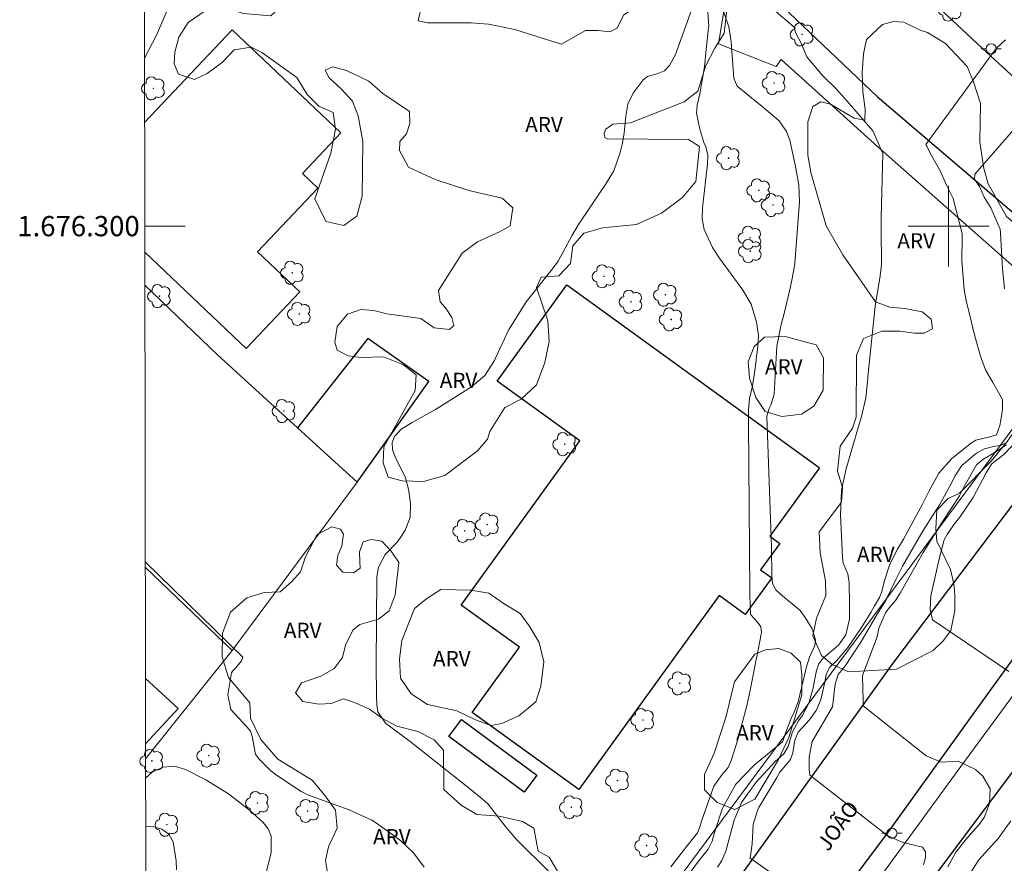
# Model space of a CAD drawing. Units: metres. Extents: x 283104 to 283620, y 1676005 to 1676571.
# Drawn here: x 283108 to 283206, y 1676237 to 1676320 of the extents above; entities that cross this region are included whole.
import ezdxf
from ezdxf.enums import TextEntityAlignment as Align

# ---------------------------------------------------------------- set-up
doc = ezdxf.new("R2010")
doc.units = ezdxf.units.M
doc.header["$MEASUREMENT"] = 0
for name, color, linetype, lineweight in [('Articulacao', 7, 'Continuous', 18), ('Coordenadas', 7, 'Continuous', 9), ('Edificacoes', 7, 'Continuous', 30), ('Malha_Coordenadas', 7, 'Continuous', 15), ('Muro_Grade', 8, 'Continuous', 20), ('Pavimentacao_Asfaltica_Mfio', 10, 'Continuous', 30), ('Poste', 7, 'Continuous', 9), ('Topon_de_Vias', 7, 'Continuous', 9)]:
    doc.layers.add(name, color=color, linetype=linetype, lineweight=lineweight)
for name, color, linetype, lineweight, true_color in [('Arvores_Isoladas', 7, 'Continuous', 18, 0x00ff33), ('Curvas_Intermediarias', 7, 'Continuous', 9, 0x783c14), ('Curvas_Mestras', 7, 'Continuous', 20, 0x783c14), ('Topon_Vegetacao', 7, 'Continuous', 9, 0x00ff33), ('Vegetacao', 7, 'Orla8', 9, 0x00ff33)]:
    doc.layers.add(name, color=color, linetype=linetype, lineweight=lineweight, true_color=true_color)
doc.styles.add('Arial', font='arial.ttf', dxfattribs={"height": 1.5})
doc.styles.get("Standard").update_dxf_attribs({"font": 'arial.ttf'})
doc.linetypes.add('Orla8', pattern='A,6,-0.5,["V",Standard,S=1,R=0,X=-0.5,Y=-1],-0.5,6,-0.5,["V",Standard,S=1,R=0,X=-0.5,Y=-1],-0.5', length=14)

# ---------------------------------------------------------------- blocks, each defined once
blk = doc.blocks.new('Arvore')
at = {"layer": 'Arvores_Isoladas'}
blk.add_lwpolyline([(-0.718, 0.493, 0.872324), (-0.722, -0.551, 0.862983), (0.284, -0.827, 0.900105), (0.89, 0.029, 0.863155), (0.262, 0.861, 0.882486)], format="xyb", close=True, dxfattribs=at)
blk.add_circle((0, 0), 0.0286, dxfattribs=at)
blk = doc.blocks.new('Poste')
at = {"layer": 'Poste'}
for points in [[(-0.5, 0), (-1, 0)], [(0.5, 0), (1, 0)]]:
    blk.add_lwpolyline(points, dxfattribs=at)
blk.add_lwpolyline([(0, 0.5, 1), (0, -0.5, 1)], format="xyb", close=True, dxfattribs=at)

msp = doc.modelspace()

# ---------------------------------------------------------------- linework, layer by layer
at = {"layer": 'Articulacao', "flags": 128}
msp.add_lwpolyline([(283120.053, 1676564.738), (283602.338, 1676565.464), (283603.161, 1676011.201), (283120.9, 1676010.474), (283120.053, 1676564.738)], close=True, dxfattribs=at)
at = {"layer": 'Curvas_Intermediarias', "flags": 128}
for points, elevation in [([(283123.795, 1676323.966), (283121.629, 1676318.898), (283120.432, 1676316.61)], 84), ([(283180.652, 1676323.162), (283184.675, 1676319.69), (283184.889, 1676319.091), (283185.403, 1676318.105), (283185.958, 1676316.734), (283187.542, 1676314.849), (283188.822, 1676313.611), (283189.717, 1676312.629), (283192.498, 1676309.415), (283193.486, 1676307.179), (283193.306, 1676300.855), (283193.332, 1676299.666), (283193.358, 1676296.217), (283193.227, 1676295.076), (283192.74, 1676292.071), (283192.019, 1676285.114), (283192.01, 1676284.936), (283191.796, 1676283.03), (283191.362, 1676281.161), (283191.243, 1676280.754), (283189.909, 1676276.242), (283189.892, 1676276.184), (283189.403, 1676273.846), (283189.307, 1676271.46), (283189.49, 1676267.222), (283189.578, 1676266.659), (283190.012, 1676265.603), (283190.16, 1676264.73), (283190.177, 1676262.626), (283190.188, 1676261.13), (283189.812, 1676259.599), (283189.113, 1676258.565), (283187.566, 1676257.237), (283187.144, 1676256.708), (283186.917, 1676256.066), (283186.556, 1676254.231), (283186.18, 1676252.837), (283185.516, 1676251.569), (283185.156, 1676251.075), (283184.542, 1676249.986), (283184.512, 1676249.913), (283184.115, 1676248.533), (283183.7, 1676247.824), (283182.819, 1676247.051), (283180.968, 1676245.019), (283179.499, 1676242.995), (283178.761, 1676241.269), (283177.967, 1676238.198), (283177.552, 1676237.278), (283177.134, 1676236.602)], 81), ([(283160.494, 1676236.136), (283157.246, 1676239.338), (283156.118, 1676240.662), (283154.422, 1676242.848), (283153.832, 1676243.379), (283152.601, 1676244.385), (283146.703, 1676249.039), (283145.065, 1676250.247), (283144.268, 1676250.867), (283143.524, 1676251.967), (283143.405, 1676252.617), (283143.376, 1676253.511), (283143.341, 1676256.666), (283143.434, 1676265.319), (283143.585, 1676266.286), (283144.245, 1676267.531), (283145.425, 1676268.765), (283145.766, 1676269.222), (283146.215, 1676269.941), (283146.72, 1676271.202), (283146.76, 1676272.559), (283146.551, 1676273.979), (283146.271, 1676275.103), (283145.227, 1676277.181), (283144.974, 1676277.896), (283144.938, 1676278.6), (283145.211, 1676279.25), (283145.257, 1676279.313), (283145.815, 1676279.917), (283146.931, 1676280.574), (283149.228, 1676281.853), (283152.787, 1676284.094), (283154.119, 1676285.235), (283155.068, 1676286.71), (283155.17, 1676286.935), (283156.493, 1676289.77), (283156.509, 1676289.805), (283158.201, 1676292.504), (283160.81, 1676295.781), (283161.357, 1676296.547), (283162.718, 1676299.027), (283163.373, 1676300.152), (283165.755, 1676303.697), (283165.872, 1676303.849), (283166.873, 1676305.482), (283167.507, 1676307.288), (283167.691, 1676308.067), (283167.906, 1676309.191), (283168.058, 1676310.857), (283168.263, 1676312.068), (283168.799, 1676313.158), (283169.772, 1676314.466), (283170.216, 1676314.81), (283171.232, 1676315.08), (283171.885, 1676315.369), (283172.371, 1676315.893), (283172.961, 1676316.963), (283174.577, 1676321.446)], 84), ([(283172.51, 1676236.648), (283174.082, 1676238.679), (283175.149, 1676240.002), (283175.334, 1676240.505), (283175.583, 1676241.251), (283176.781, 1676244.63), (283177.575, 1676245.769), (283178.181, 1676246.479), (283178.447, 1676247.057), (283179.052, 1676248.92), (283180.01, 1676252.451), (283180.308, 1676253.802), (283180.686, 1676255.748), (283180.927, 1676257.008), (283180.948, 1676257.083), (283181.469, 1676259.812), (283181.417, 1676260.376), (283181.101, 1676260.847), (283180.419, 1676261.559), (283180.383, 1676261.735), (283180.367, 1676262.309), (283180.34, 1676263.833), (283180.236, 1676276.416), (283180.203, 1676280.393), (283180.192, 1676281.778), (283180.307, 1676282.973), (283180.383, 1676283.346), (283180.586, 1676284.215), (283180.813, 1676285.706), (283181.127, 1676288.116), (283181.169, 1676289.193), (283180.992, 1676290.499), (283180.461, 1676292.282), (283179.651, 1676293.665), (283177.313, 1676296.843), (283176.635, 1676297.894), (283175.822, 1676299.681), (283175.6, 1676300.732), (283175.659, 1676301.819), (283176.14, 1676306.15), (283176.168, 1676307.028), (283175.964, 1676307.848), (283175.782, 1676308.285), (283175.38, 1676309.593), (283175.059, 1676311.157), (283175.116, 1676311.97), (283175.373, 1676313.087), (283175.828, 1676315.748), (283176.022, 1676317.466), (283176.245, 1676319.608), (283176.256, 1676319.726), (283176.133, 1676321.616)], 83), ([(283174.458, 1676236.104), (283175.165, 1676237.078), (283176.19, 1676238.406), (283176.608, 1676239.199), (283176.879, 1676240.148), (283177.632, 1676242.454), (283177.659, 1676242.527), (283178.895, 1676244.763), (283178.921, 1676244.797), (283180.767, 1676246.701), (283183.559, 1676249.006), (283183.617, 1676249.125), (283183.762, 1676249.592), (283184.399, 1676251.263), (283184.7, 1676251.93), (283185.106, 1676252.951), (283185.936, 1676256.428), (283186.246, 1676257.383), (283186.765, 1676258.527), (283186.815, 1676259.105), (283186.505, 1676260.196), (283185.808, 1676261.312), (283185.296, 1676261.98), (283183.346, 1676263.619), (283182.911, 1676264.021), (283182.565, 1676264.654), (283182.495, 1676265.411), (283182.464, 1676268.254), (283182.015, 1676281.197), (283182.238, 1676281.965), (283182.418, 1676282.295), (283182.73, 1676283.384), (283183.012, 1676288.136), (283183.421, 1676290.264), (283183.68, 1676291.244), (283184.306, 1676293.864), (283184.511, 1676294.82), (283184.784, 1676296.266), (283184.854, 1676297.23), (283185.228, 1676302.389), (283185.174, 1676304.072), (283184.816, 1676306.074), (283184.274, 1676308.505), (283183.971, 1676309.366), (283183.226, 1676310.424), (283181.559, 1676311.842), (283179.088, 1676313.829), (283178.751, 1676314.641), (283178.495, 1676318.21), (283178.239, 1676319.721), (283177.753, 1676321.145)], 82), ([(283209.191, 1676312.671), (283202.6, 1676305.135), (283202.554, 1676304.635), (283202.645, 1676304.499), (283203.053, 1676303.908), (283203.507, 1676302.863), (283204.188, 1676301.818), (283205.107, 1676299.684), (283205.13, 1676299.348), (283205.301, 1676296.35), (283205.325, 1676295.82), (283205.529, 1676293.807)], 79), ([(283205.52, 1676278.514), (283205.123, 1676278.306), (283204.428, 1676278.206), (283203.55, 1676277.971), (283202.752, 1676277.536), (283201.319, 1676276.328), (283200.621, 1676275.278), (283200.269, 1676274.574), (283199.099, 1676272.458), (283197.464, 1676269.89), (283195.447, 1676266.384), (283194.796, 1676265.127), (283193.82, 1676263.073), (283193.801, 1676263.041), (283192.937, 1676261.638), (283191.322, 1676258.868), (283189.716, 1676256.463), (283189.052, 1676255.655), (283188.766, 1676254.702), (283188.498, 1676252.477), (283186.482, 1676249.026), (283186.204, 1676247.481), (283186.203, 1676246.309), (283186.259, 1676245.695), (283194.012, 1676239.663), (283194.068, 1676239.663), (283195.295, 1676239.104), (283196.02, 1676238.937), (283197.415, 1676238.601), (283197.718, 1676238.135), (283197.7, 1676237.554), (283197.511, 1676236.843)], 79), ([(283205.967, 1676255.951), (283198.39, 1676261.086), (283198.161, 1676262.081), (283198.238, 1676263.459), (283199.11, 1676267.229), (283199.565, 1676268.981), (283199.838, 1676269.524), (283200.559, 1676270.543), (283201.114, 1676271.217), (283202.413, 1676273.155), (283203.718, 1676275.595), (283204.224, 1676276.452), (283204.468, 1676276.671), (283205.448, 1676277.414), (283206.965, 1676278.994)], 77), ([(283205.74, 1676278.382), (283204.78, 1676277.754), (283204.727, 1676277.731), (283203.371, 1676276.934), (283202.771, 1676276.391), (283201.548, 1676274.258), (283201.075, 1676273.345), (283199.424, 1676270.816), (283197.474, 1676267.72), (283195.216, 1676263.714), (283194.725, 1676262.982), (283193.984, 1676262.104), (283193.751, 1676261.771), (283193.08, 1676260.251), (283192.94, 1676259.386), (283191.471, 1676255.556), (283191.526, 1676253.069), (283191.525, 1676252.566), (283197.761, 1676247.607), (283199.268, 1676246.992), (283200.942, 1676247.103), (283202.671, 1676246.265), (283203.39, 1676245.604), (283204.123, 1676244.355), (283204.035, 1676242.91), (283203.514, 1676241.515), (283203.032, 1676240.842), (283202.623, 1676240.409), (283201.726, 1676239.391), (283200.724, 1676238.087), (283199.907, 1676236.66)], 78), ([(283131.392, 1676231.707), (283132.978, 1676238.066), (283132.975, 1676239.672), (283132.666, 1676240.411), (283132.157, 1676241.03), (283130.808, 1676242.248), (283128.747, 1676243.881), (283126.493, 1676245.235), (283124.499, 1676246.265), (283123.405, 1676246.594), (283122.266, 1676246.506), (283121.213, 1676246.03), (283120.541, 1676245.404)], 86), ([(283123.609, 1676236.34), (283123.573, 1676237.234), (283123.271, 1676239.127), (283122.848, 1676239.881), (283122.13, 1676240.362), (283121.24, 1676240.638), (283120.549, 1676240.654)], 87), ([(283201.474, 1676235.008), (283202.999, 1676237.334), (283204.577, 1676239.076), (283204.843, 1676239.346), (283206.158, 1676241.197)], 77)]:
    msp.add_lwpolyline(points, dxfattribs=dict(at, elevation=elevation))
at = {"layer": 'Curvas_Mestras', "flags": 128}
for points, elevation in [([(283205.639, 1676318.414), (283204.721, 1676317.606), (283204.394, 1676317.17), (283197.738, 1676308.071), (283197.847, 1676307.907), (283198.172, 1676307.202), (283199.152, 1676305.457), (283199.805, 1676303.985), (283200.458, 1676302.731), (283201.349, 1676299.267), (283201.349, 1676298.888), (283201.294, 1676296.58), (283201.532, 1676293.715), (283201.741, 1676292.638), (283202.587, 1676289.106), (283203.15, 1676287.139), (283203.66, 1676285.79), (283204.384, 1676284.544), (283205.325, 1676282.861), (283205.335, 1676281.883), (283205.33, 1676281.859), (283205.151, 1676280.828), (283205.07, 1676280.277), (283204.749, 1676279.353), (283204.072, 1676279.172), (283202.678, 1676278.832), (283202.277, 1676278.578), (283200.331, 1676277.025), (283199.037, 1676275.561), (283198.076, 1676273.829), (283197.414, 1676272.506), (283195.523, 1676269.04), (283194.947, 1676268.069), (283194.182, 1676266.563), (283193.654, 1676264.961), (283193.396, 1676263.88), (283193.152, 1676263.275), (283192.678, 1676262.442), (283192.312, 1676261.811), (283191.317, 1676260.22), (283190.04, 1676258.325), (283188.901, 1676257.002), (283188.245, 1676256.385), (283187.88, 1676255.694), (283187.788, 1676255.077), (283187.434, 1676253.471), (283187.341, 1676253.157), (283186.903, 1676252.115), (283186.244, 1676251.196), (283185.122, 1676249.952), (283184.778, 1676249.167), (283184.585, 1676247.915), (283184.352, 1676247.262), (283183.91, 1676246.722), (283183.851, 1676246.67), (283183.308, 1676246.013), (283182.994, 1676245.494), (283182.989, 1676245.483), (283181.203, 1676242.51), (283181.099, 1676242.23), (283180.643, 1676240.827), (283180.571, 1676238.919), (283180.36, 1676237.518), (283188.162, 1676232.02)], 80), ([(283148.087, 1676236.626), (283147.049, 1676238.022), (283145.779, 1676239.212), (283145.011, 1676239.813), (283143.293, 1676241.018), (283142.928, 1676241.247), (283140.685, 1676242.276), (283136.672, 1676243.717), (283135.933, 1676244.093), (283133.601, 1676245.643), (283132.92, 1676246.151), (283131.736, 1676247.332), (283131.402, 1676247.798), (283131.098, 1676249.536), (283130.925, 1676250.069), (283130.55, 1676250.483), (283128.97, 1676252.216), (283128.67, 1676253.646), (283129.048, 1676255.829), (283129.123, 1676255.979), (283129.424, 1676256.28), (283130.024, 1676257.014), (283130.175, 1676257.391), (283120.509, 1676266.8)], 85)]:
    msp.add_lwpolyline(points, dxfattribs=dict(at, elevation=elevation))
at = {"layer": 'Edificacoes', "flags": 128}
for points in [[(283120.442, 1676310.263), (283129.101, 1676319.396), (283139.841, 1676309.214), (283136.055, 1676305.22), (283137.589, 1676303.765), (283131.617, 1676297.466), (283135.805, 1676293.495), (283130.497, 1676287.897)], [(283130.497, 1676287.897), (283120.462, 1676297.414)], [(283120.526, 1676255.256), (283123.746, 1676252.314), (283120.536, 1676248.801)]]:
    msp.add_lwpolyline(points, dxfattribs=at)
for points in [[(283187.179, 1676276.133), (283187.214, 1676276.111), (283182.312, 1676269.332), (283183.282, 1676268.63), (283181.394, 1676266.018), (283182.49, 1676265.226), (283179.865, 1676261.596), (283177.287, 1676263.46), (283163.42, 1676244.283), (283152.86, 1676251.919), (283157.525, 1676258.371), (283151.774, 1676262.53), (283163.516, 1676278.768), (283155.334, 1676284.684), (283162.21, 1676294.193)], [(283141.459, 1676274.696), (283148.56, 1676284.644), (283142.538, 1676288.899), (283135.573, 1676280.047)], [(283158.007, 1676244.03), (283150.535, 1676249.536), (283151.785, 1676251.221), (283159.254, 1676245.717)], [(283201.495, 1676220.801), (283192.451, 1676227.473), (283193.812, 1676229.324), (283207.907, 1676248.101), (283207.792, 1676248.186), (283209.108, 1676250.032), (283213.189, 1676247.091), (283219.242, 1676242.729), (283210.462, 1676230.857), (283209.538, 1676231.509)]]:
    msp.add_lwpolyline(points, close=True, dxfattribs=at)
at = {"layer": 'Malha_Coordenadas', "flags": 128}
for points in [[(283200, 1676304), (283200, 1676296)], [(283120.458, 1676300), (283124.458, 1676300)], [(283204, 1676300), (283196, 1676300)]]:
    msp.add_lwpolyline(points, dxfattribs=at)
at = {"layer": 'Muro_Grade', "flags": 128}
for points in [[(283149.509, 1676348.218), (283171.107, 1676327.886), (283176.776, 1676322.859), (283177.837, 1676321.882), (283177.227, 1676318.029), (283182.92, 1676315.793), (283183.425, 1676316.463), (283192.989, 1676307.847), (283213.279, 1676289.933), (283213.215, 1676289.222), (283161.049, 1676219.05)], [(283129.119, 1676258.035), (283141.459, 1676274.696), (283135.573, 1676280.047), (283127.64, 1676287.258), (283120.467, 1676294.175)], [(283156.363, 1676182.798), (283157.322, 1676184.201), (283156.234, 1676185.037), (283164.094, 1676195.728), (283172.244, 1676206.823), (283184.098, 1676223.197), (283190.975, 1676232.556), (283200.843, 1676246.081), (283210.34, 1676258.999), (283221.966, 1676274.578), (283224.354, 1676277.843), (283224.885, 1676278.233), (283225.493, 1676278.546), (283226.086, 1676278.591), (283226.395, 1676278.454), (283233.157, 1676273.498)], [(283129.119, 1676258.035), (283120.509, 1676266.265)], [(283120.538, 1676247.324), (283129.119, 1676258.035)]]:
    msp.add_lwpolyline(points, dxfattribs=at)
at = {"layer": 'Pavimentacao_Asfaltica_Mfio', "flags": 128}
for points in [[(283187.608, 1676430.049), (283153.471, 1676383.536), (283145.468, 1676372.582), (283145.244, 1676372), (283145.222, 1676371.418), (283145.623, 1676370.485), (283146.247, 1676369.628), (283148.469, 1676367.626), (283176.331, 1676342.805), (283184.1, 1676335.423), (283193.539, 1676326.712), (283203.783, 1676317.181), (283212.151, 1676309.483)], [(283122.997, 1676341.529), (283138.706, 1676362.165), (283139.331, 1676362.536), (283139.882, 1676362.585), (283140.569, 1676362.281), (283143.359, 1676359.773), (283148.518, 1676355.103), (283174.207, 1676330.646), (283192.918, 1676312.804), (283208.507, 1676299.525), (283216.036, 1676293.343), (283217.267, 1676291.981), (283218.138, 1676290.272), (283218.379, 1676289.585), (283218.36, 1676288.855), (283214.253, 1676282.946), (283194.481, 1676256.772), (283180.717, 1676237.587), (283167.672, 1676219.535)], [(283241.983, 1676271.106), (283233.246, 1676277.519), (283227.406, 1676281.851), (283226.76, 1676282.146), (283225.807, 1676282.35), (283225.22, 1676282.354), (283224.613, 1676282.169), (283223.979, 1676281.625), (283222.839, 1676280.056), (283214.092, 1676267.903), (283203.783, 1676253.646), (283193.841, 1676239.866), (283186.108, 1676229.553)]]:
    msp.add_lwpolyline(points, dxfattribs=at)
at = {"layer": 'Vegetacao', "flags": 128}
for points in [[(283161.685, 1676318.005), (283164.065, 1676319.359), (283165.286, 1676319.358), (283166.46, 1676319.215), (283167.193, 1676319.569), (283167.823, 1676320.845), (283168.974, 1676321.648), (283169.55, 1676322.656), (283170.834, 1676323.797), (283171.67, 1676325.081), (283172.616, 1676325.364), (283173.899, 1676325.261), (283177.569, 1676322.675), (283178.032, 1676321.091), (283177.795, 1676319.067), (283176.849, 1676317.586), (283175.981, 1676315.87), (283175.168, 1676313.357), (283173.844, 1676312.303), (283168.51, 1676310.226), (283166.769, 1676310.07), (283166.076, 1676309.59), (283165.918, 1676309.172), (283165.973, 1676308.778), (283166.209, 1676308.644), (283174.26, 1676308.569), (283175.346, 1676307.875), (283174.974, 1676304.409), (283173.665, 1676302.834), (283171.585, 1676301.268), (283169.103, 1676300.167), (283165.778, 1676299.838), (283163.888, 1676299.288), (283162.816, 1676298.044), (283162.578, 1676296.311), (283161.427, 1676295.075), (283159.694, 1676294.966), (283159.221, 1676293.926), (283160.338, 1676290.625), (283160.47, 1676288.577), (283160.052, 1676286.505), (283159.207, 1676284.308), (283157.694, 1676282.883), (283156.079, 1676282.073), (283154.589, 1676279.687), (283154.383, 1676278.923), (283153.382, 1676277.766), (283150.135, 1676275.349), (283148.032, 1676274.744), (283145.929, 1676274.816), (283144.535, 1676275.164), (283144.031, 1676276.598), (283144.111, 1676278.165), (283147.21, 1676283.748), (283147.313, 1676285.292), (283146.069, 1676286.301), (283144.077, 1676287.082), (283141.871, 1676287.013), (283140.572, 1676287.187), (283139.501, 1676287.723), (283139.257, 1676288.527), (283139.502, 1676290.086), (283140.527, 1676291.306), (283141.827, 1676291.77), (283143.127, 1676291.651), (283144.395, 1676291.343), (283147.758, 1676290.853), (283149.096, 1676289.931), (283150.609, 1676289.772), (283151.042, 1676290.181), (283150.846, 1676290.961), (283150.224, 1676291.915), (283149.697, 1676292.53), (283149.508, 1676293.633), (283151.866, 1676297.333), (283153.387, 1676298.451), (283155.546, 1676299.442), (283156.602, 1676300.032), (283156.863, 1676301.813), (283155.831, 1676302.766), (283152.531, 1676303.525), (283149.2, 1676304.606), (283146.554, 1676305.836), (283145.673, 1676307.467), (283145.697, 1676308.357), (283146.351, 1676309.121), (283146.683, 1676310.161), (283146.644, 1676311.334), (283144.022, 1676313.124), (283142.613, 1676314.33), (283140.431, 1676315.395), (283139.061, 1676315.766), (283138.32, 1676315.412), (283138.714, 1676314.655), (283139.887, 1676313.568), (283141.004, 1676312.37), (283141.563, 1676310.92), (283142.05, 1676308.383), (283141.976, 1676302.972), (283141.439, 1676300.995), (283140.162, 1676300.058), (283138.358, 1676300.453), (283137.273, 1676302.699), (283138.874, 1676307.227), (283139.325, 1676309.598), (283139.09, 1676311.221), (283137.672, 1676311.852), (283136.538, 1676313.003), (283135.508, 1676314.681), (283132.043, 1676317.164), (283130.98, 1676317.693), (283129.294, 1676317.426), (283128.159, 1676316.198), (283126.646, 1676315.096), (283125.362, 1676314.482), (283123.81, 1676315.035), (283123.377, 1676316.051), (283123.433, 1676317.193), (283123.82, 1676318.698), (283124.758, 1676320.123), (283126.421, 1676321.28), (283128.666, 1676321.53), (283130.202, 1676321.018), (283132.943, 1676320.803), (283134.11, 1676321.882), (283134.268, 1676322.709), (283134.323, 1676323.567), (283135.317, 1676325.252), (283135.499, 1676326.725), (283134.602, 1676328.12), (283133.445, 1676329.46), (283132.823, 1676330.303), (283132.784, 1676331.398), (283132.942, 1676332.343), (283133.352, 1676333.068), (283134.172, 1676333.532), (283135.291, 1676333.697), (283136.433, 1676333.562), (283137.283, 1676332.853), (283137.921, 1676332.12), (283139.291, 1676331.449), (283140.275, 1676330.653), (283140.787, 1676330.086), (283141.928, 1676329.368), (283143.362, 1676328.666), (283144.992, 1676327.649), (283146.275, 1676326.632), (283147.022, 1676324.654), (283147.856, 1676323.378), (283148.005, 1676321.936), (283147.674, 1676321.046), (283147.508, 1676320.29), (283148.429, 1676320.108), (283152.762, 1676320.09), (283154.471, 1676319.955), (283157.07, 1676319.434), (283159.165, 1676318.779)], [(283197.915, 1676319.143), (283199.695, 1676318.06), (283201.834, 1676315.768), (283202.451, 1676314.271), (283203.166, 1676312.11), (283203.078, 1676308.314), (283203.487, 1676305.705), (283203.911, 1676304.173), (283205.727, 1676300.94), (283208.133, 1676298.918), (283209.309, 1676297.423), (283210.222, 1676295.194), (283210.417, 1676293.463), (283210.416, 1676292.089), (283210.16, 1676290.6), (283210.082, 1676289.527), (283209.003, 1676288.066), (283207.793, 1676286.954), (283207.534, 1676285.975), (283207.468, 1676281.637), (283206.971, 1676280.377), (283205.828, 1676278.739), (283204.196, 1676276.755), (283201.067, 1676273.598), (283199.948, 1676273.055), (283198.829, 1676271.921), (283198.741, 1676270.07), (283198.819, 1676268.849), (283200.172, 1676266.036), (283200.502, 1676264.618), (283200.612, 1676263.539), (283200.603, 1676262.003), (283200.231, 1676260.026), (283199.498, 1676259.042), (283198.482, 1676258.042), (283194.833, 1676256.201), (283190.075, 1676255.92), (283188.461, 1676256.654), (283187.43, 1676257.545), (283186.566, 1676259.49), (283186.919, 1676261.249), (283187.859, 1676263.46), (283187.807, 1676264.919), (283187.277, 1676267.691), (283187.199, 1676269.777), (283189.392, 1676272.705), (283189.503, 1676274.155), (283188.987, 1676275.775), (283189.26, 1676278.243), (283190.488, 1676280.023), (283190.851, 1676281.11), (283190.886, 1676287.23), (283191.58, 1676288.876), (283193.392, 1676289.623), (283195.157, 1676289.598), (283196.614, 1676289.416), (283197.567, 1676289.431), (283198.418, 1676289.848), (283198.269, 1676290.809), (283197.379, 1676291.511), (283195.67, 1676291.859), (283194.166, 1676291.978), (283192.756, 1676292.498), (283189.545, 1676297.156), (283187.877, 1676300.032), (283186.359, 1676305.287), (283186.069, 1676307.028), (283186.071, 1676310.321), (283186.56, 1676311.841), (283187.366, 1676312.296), (283188.319, 1676312.048), (283190.657, 1676310.666), (283191.707, 1676310.493), (283191.747, 1676311.531), (283191.518, 1676313.307), (283191.433, 1676315.154), (283191.558, 1676317.039), (283191.879, 1676318.438), (283193.456, 1676319.943), (283194.529, 1676320.226), (283195.565, 1676320.17), (283197.18, 1676319.379)], [(283180.921, 1676283.056), (283180.284, 1676284.955), (283180.175, 1676286.586), (283180.743, 1676288.082), (283181.783, 1676289.034), (283183.815, 1676289.073), (283186.887, 1676288.275), (283187.619, 1676286.991), (283187.585, 1676283.777), (283186.671, 1676282.186), (283185.441, 1676281.391), (283183.488, 1676281.172), (283181.837, 1676281.656)], [(283161.826, 1676235.329), (283161.73, 1676233.11), (283159.972, 1676231.012), (283158.883, 1676229.978), (283155.168, 1676230.014), (283153.645, 1676230.393), (283152.036, 1676229.668), (283150.091, 1676230.036), (283148.228, 1676229.72), (283146.881, 1676228.804), (283144.759, 1676228.336), (283142.119, 1676228.066), (283140.27, 1676227.378), (283138.573, 1676225.912), (283136.898, 1676225.275), (283135.175, 1676225.362), (283134.236, 1676226.108), (283134.071, 1676227.677), (283135.252, 1676229.347), (283137.342, 1676231.229), (283138.283, 1676233.371), (283138.67, 1676235.286), (283138.356, 1676237.26), (283138.643, 1676238.619), (283139.508, 1676240.477), (283139.325, 1676242.255), (283138.299, 1676243.684), (283137.028, 1676245.212), (283133.629, 1676247.306), (283131.949, 1676249.24), (283130.913, 1676251.335), (283130.852, 1676252.85), (283128.749, 1676255.365), (283128.115, 1676257.407), (283128.155, 1676259.764), (283128.93, 1676261.834), (283130.572, 1676263.258), (283132.281, 1676263.784), (283133.843, 1676263.845), (283135.004, 1676264.877), (283135.875, 1676265.831), (283136.353, 1676267.314), (283137.527, 1676269.513), (283138.971, 1676270.253), (283139.838, 1676270.037), (283140.135, 1676269.552), (283139.971, 1676268.37), (283139.556, 1676267.423), (283139.414, 1676266.473), (283140.064, 1676265.775), (283141.126, 1676265.728), (283141.776, 1676266.186), (283141.722, 1676266.827), (283141.714, 1676267.788), (283142.052, 1676268.776), (283142.866, 1676269.011), (283143.91, 1676268.862), (283144.832, 1676267.854), (283145.607, 1676266.747), (283145.238, 1676263.53), (283144.628, 1676261.961), (283143.595, 1676261.133), (283141.748, 1676260.603), (283141.052, 1676260.059), (283140.307, 1676258.565), (283140.03, 1676257.349), (283139.184, 1676256.255), (283137.884, 1676255.498), (283135.949, 1676254.851), (283135.366, 1676253.84), (283136.083, 1676252.981), (283137.69, 1676252.744), (283138.887, 1676252.791), (283140.132, 1676253.262), (283141.211, 1676252.899), (283142.683, 1676252.229), (283143.983, 1676251.314), (283145.408, 1676250.565), (283147.471, 1676250.02), (283149.101, 1676249.2), (283150.023, 1676248.191), (283150.06, 1676244.3), (283151.752, 1676242.731), (283153.327, 1676241.833), (283155.509, 1676241.65), (283157.817, 1676241.129), (283158.951, 1676240.474), (283159.375, 1676238.19), (283160.483, 1676237.591)], [(283154.688, 1676250.622), (283153.166, 1676251.195), (283151.348, 1676252.074), (283148.441, 1676252.69), (283146.804, 1676253.746), (283145.757, 1676255.291), (283145.648, 1676257.205), (283145.909, 1676259.04), (283147.132, 1676262.198), (283148.369, 1676263.174), (283149.74, 1676264.072), (283152.71, 1676264.015), (283154.498, 1676263.714), (283156.009, 1676262.642), (283157.6, 1676261.696), (283158.497, 1676260.49), (283159.497, 1676258.843), (283159.929, 1676256.905), (283159.66, 1676254.495), (283159.147, 1676252.959), (283157.46, 1676251.566), (283155.804, 1676250.826)], [(283180.826, 1676257.668), (283181.867, 1676258.089), (283183.185, 1676258.243), (283184.428, 1676257.767), (283185.341, 1676256.88), (283185.462, 1676255.662), (283185.461, 1676253.649), (283184.177, 1676249.441), (283183.153, 1676247.248), (283180.815, 1676243.341), (283178.835, 1676242.318), (283177.085, 1676242.994), (283175.845, 1676244.257), (283175.857, 1676245.785), (283176.782, 1676247.877), (283177.968, 1676251.408), (283178.812, 1676254.928)]]:
    msp.add_lwpolyline(points, close=True, dxfattribs=at)

# ---------------------------------------------------------------- block references
at = {"layer": 'Arvores_Isoladas'}
for p in [(283200.142, 1676321.409), (283185.495, 1676318.964), (283121.307, 1676313.622), (283182.728, 1676314.154), (283178.213, 1676306.718), (283181.219, 1676303.536), (283182.632, 1676302.091), (283180.341, 1676298.85), (283180.367, 1676297.521), (283135.052, 1676295.392), (283165.905, 1676295.039), (283121.91, 1676293.077), (283171.977, 1676293.213), (283168.562, 1676292.526), (283135.744, 1676291.321), (283172.54, 1676290.771), (283134.228, 1676281.719), (283162.017, 1676278.436), (283154.35, 1676270.491), (283152.114, 1676269.866), (283173.39, 1676254.791), (283169.729, 1676251.17), (283121.158, 1676247.118), (283126.778, 1676247.645), (283167.236, 1676245.17), (283131.601, 1676242.963), (283136.57, 1676242.178), (283162.66, 1676242.538), (283122.645, 1676240.818), (283170.11, 1676238.757)]:
    msp.add_blockref('Arvore', p, dxfattribs=at)
at = {"layer": 'Poste'}
for p in [(283204.21, 1676317.525), (283194.393, 1676239.964)]:
    msp.add_blockref('Poste', p, dxfattribs=at)

# ---------------------------------------------------------------- texts
at = {"layer": 'Coordenadas', "style": 'Arial'}
msp.add_text('1.676.300', height=2, dxfattribs=at).set_placement((283119.958, 1676300), align=Align.MIDDLE_RIGHT)
at = {"layer": 'Topon_de_Vias', "style": 'Arial'}
msp.add_text('JOÃO', height=1.5, rotation=54.28837, dxfattribs=at).set_placement((283188.071, 1676238.085))
at = {"layer": 'Topon_Vegetacao', "style": 'Arial'}
for p in [(283158.103, 1676309.295), (283194.923, 1676297.803), (283181.824, 1676285.344), (283149.646, 1676283.997), (283190.926, 1676266.795), (283134.22, 1676259.285), (283148.975, 1676256.487), (283178.965, 1676249.165), (283143.048, 1676238.877)]:
    msp.add_text('ARV', height=1.5, dxfattribs=at).set_placement(p)

doc.saveas('drawing.dxf')
